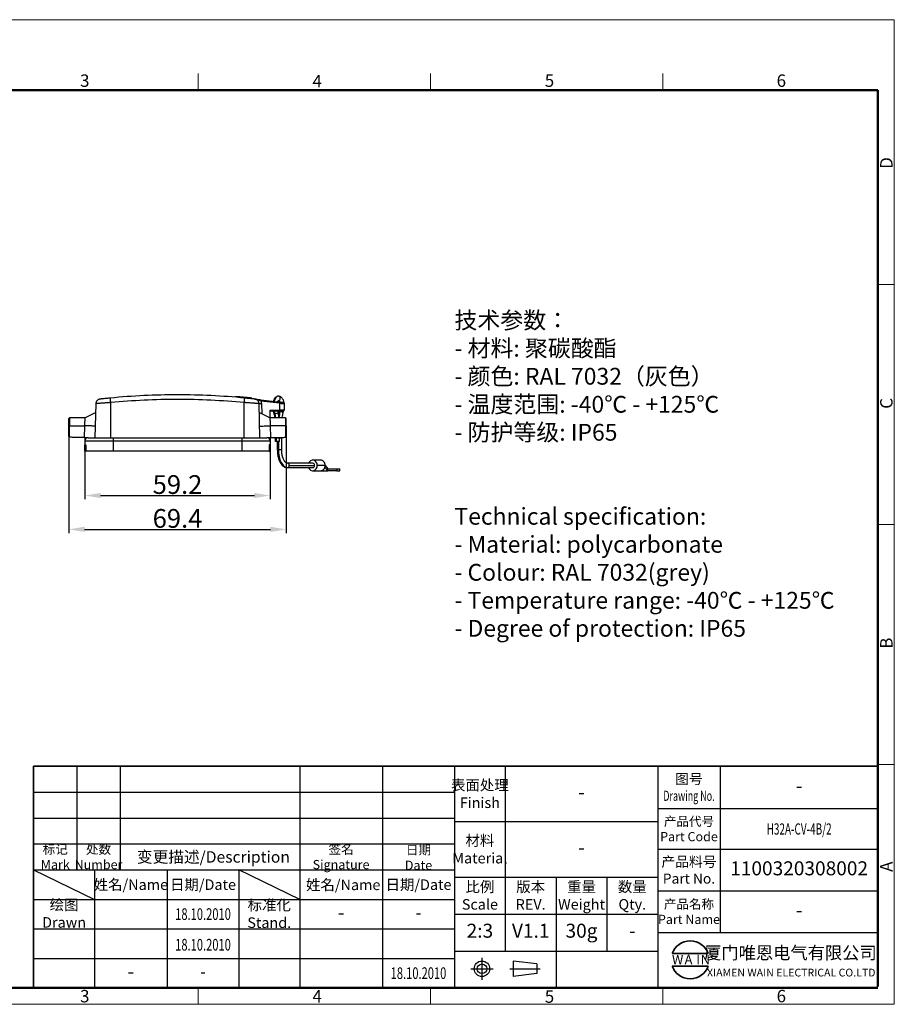
# Model space of a CAD drawing. Units: millimetres. Extents: x 340 to 786, y 588 to 903.
# Drawn here: x 506 to 786, y 588 to 903 of the extents above; entities that cross this region are included whole.
import ezdxf

# ---------------------------------------------------------------- set-up
doc = ezdxf.new("R2010")
doc.units = ezdxf.units.MM
doc.header["$LTSCALE"] = 65.395
doc.header["$PDMODE"] = 3
doc.header["$PDSIZE"] = 8
doc.layers.get('0').update_dxf_attribs({"linetype": 'CONTINUOUS', "lineweight": 30})
doc.layers.get('Defpoints').update_dxf_attribs({"linetype": 'CONTINUOUS'})
for name, color, linetype, lineweight in [('Dim', 3, 'CONTINUOUS', 15), ('图框', 7, 'CONTINUOUS', 20), ('打标文字', 3, 'CONTINUOUS', 20)]:
    doc.layers.add(name, color=color, linetype=linetype, lineweight=lineweight)
doc.styles.add('Chinese', font='PMingLiU.ttf')
doc.styles.add('Romans字体', font='romans.shx', dxfattribs={"width": 0.75})
doc.styles.get("Standard").update_dxf_attribs({"font": 'SIMFANG.TTF', "width": 0.75})
doc.styles.add('工程字', font='gbenor.shx', dxfattribs={"bigfont": 'gbcbig.shx'})
doc.dimstyles.new('01', dxfattribs={"dimtxt": 6, "dimasz": 5, "dimexe": 1.2, "dimexo": 0.2, "dimgap": 0.5, "dimtad": 1, "dimdec": 1, "dimdsep": 46, "dimtxsty": 'Romans字体', "dimcen": 0, "dimclrd": 1, "dimclre": 6, "dimclrt": 4, "dimazin": 2, "dimtfac": 1, "dimtdec": 1, "dimtofl": 0, "dimtmove": 0, "dimatfit": 3, "dimfxl": 1, "dimtolj": 1, "dimtzin": 0, "dimarcsym": 0})

# ---------------------------------------------------------------- blocks, each defined once
blk = doc.blocks.new('A4图框-NEW')
at = {"layer": '图框', "color": 1, "lineweight": 18}
for p, q in [((833.41, 690.53), (1130.41, 690.53)), ((1130.41, 480.53), (1130.41, 690.53)), ((833.41, 480.53), (1130.41, 480.53))]:
    blk.add_line(p, q, dxfattribs=at)
at = {"layer": '图框', "color": 6}
for p, q in [((982.02, 679.03), (982.02, 675.53)), ((1031.55, 679.03), (1031.55, 675.53)), ((1081.09, 679.03), (1081.09, 675.53)), ((1130.41, 634.07), (1126.93, 634.07)), ((1130.41, 582.89), (1126.93, 582.89)), ((1126.91, 531.71), (1130.41, 531.71)), ((982.02, 484.03), (982.02, 480.53)), ((1031.55, 484.03), (1031.55, 480.53)), ((1081.09, 484.03), (1081.09, 480.53))]:
    blk.add_line(p, q, dxfattribs=at)
at = {"layer": '图框', "lineweight": 50}
for p, q in [((836.91, 675.53), (1126.93, 675.53)), ((1126.93, 484.34), (1126.93, 675.53)), ((836.85, 484.03), (1126.93, 484.03))]:
    blk.add_line(p, q, dxfattribs=at)
at = {"layer": '图框', "lineweight": 35}
for q in [(1126.93, 531.33), (946.93, 484.03)]:
    blk.add_line((946.93, 531.33), q, dxfattribs=at)
at = {"layer": '图框', "lineweight": -3}
for p, q in [((956.15, 531.33), (956.15, 509.21)), ((965.36, 531.33), (965.36, 509.21)), ((1003.65, 531.33), (1003.65, 484.03)), ((1021.3, 531.33), (1021.3, 484.03)), ((1036.65, 531.33), (1036.65, 484.01)), ((1047.47, 531.33), (1047.47, 507.67)), ((1079.97, 531.33), (1079.97, 484.01)), ((1093.32, 531.33), (1093.32, 495.84)), ((946.93, 525.8), (1036.65, 525.8)), ((1079.97, 522.27), (1126.93, 522.27)), ((946.93, 520.27), (1036.65, 520.27)), ((1036.65, 519.5), (1079.97, 519.5)), ((946.93, 514.74), (1036.65, 514.74)), ((1079.97, 513.59), (1126.93, 513.59)), ((946.93, 509.21), (1036.65, 509.21)), ((946.93, 509.21), (959.91, 502.91)), ((959.91, 509.21), (959.91, 484.03)), ((975.41, 509.21), (975.41, 484.03)), ((990.67, 509.21), (990.67, 484.03)), ((1003.65, 502.91), (990.67, 509.21)), ((1036.65, 507.67), (1079.97, 507.67)), ((1047.48, 507.67), (1047.48, 491.9)), ((1058.31, 507.67), (1058.31, 484.03)), ((1069.14, 507.67), (1069.14, 491.9)), ((1079.97, 504.71), (1126.93, 504.71)), ((946.93, 502.91), (1036.65, 502.91)), ((1036.65, 499.78), (1079.97, 499.78)), ((946.93, 496.62), (1036.65, 496.62)), ((1079.97, 495.84), (1126.93, 495.84)), ((1036.65, 491.9), (1079.97, 491.9)), ((946.93, 490.33), (1036.65, 490.33))]:
    blk.add_line(p, q, dxfattribs=at)
at = {"layer": '图框', "lineweight": 25}
for p, q in [((1042.5, 490.48), (1042.5, 485.74)), ((1054.23, 489.14), (1049.16, 489.76)), ((1049.16, 489.76), (1049.16, 486.46)), ((1040.14, 488.11), (1044.87, 488.11)), ((1048.47, 488.11), (1054.95, 488.11)), ((1054.23, 489.14), (1054.23, 487.08)), ((1054.23, 487.08), (1049.16, 486.46))]:
    blk.add_line(p, q, dxfattribs=at)
at = {"layer": '图框', "color": 4, "lineweight": 35}
for p, q in [((1083.06, 491.34), (1090.74, 491.34)), ((1083.06, 488.7), (1090.74, 488.7))]:
    blk.add_line(p, q, dxfattribs=at)
at = {"layer": '图框', "lineweight": 25}
for radius in [1.65, 1.03]:
    blk.add_circle((1042.5, 488.11), radius, dxfattribs=at)
at = {"layer": '图框', "color": 4, "lineweight": 35}
for start, end in [(18.9524, 161.0476), (198.9524, 341.0476)]:
    blk.add_arc((1086.9, 490.02), 4.06, start, end, dxfattribs=at)
at = {"layer": '图框', "color": 6, "char_height": 2.65, "width": 2.5579, "attachment_point": 1, "style": 'Romans字体'}
for s, insert in [('3', (956.83, 678.86)), ('4', (1006.37, 678.73)), ('5', (1055.9, 678.86)), ('6', (1105.33, 678.86)), ('3', (956.83, 483.6)), ('4', (1006.38, 483.57)), ('5', (1055.9, 483.52)), ('6', (1105.33, 483.62))]:
    blk.add_mtext(s, dxfattribs=dict(at, insert=insert))
at = {"layer": '图框', "color": 6, "char_height": 2.65, "width": 2.5579, "attachment_point": 1, "rotation": 90, "style": 'Romans字体'}
for s, insert in [('D', (1127.4, 658.73)), ('C', (1127.4, 607.55)), ('B', (1127.4, 556.37))]:
    blk.add_mtext(s, dxfattribs=dict(at, insert=insert))
at = {"layer": '图框', "attachment_point": 5}
for s, insert, char_height, width in [('图号{\\Ftxt|c134;\\P\\Fromans|c134;\\W0.65;Drawing No.}', (1086.64, 526.8), 2.1549, 13.3447), ('表面处理\\P{\\Fromans|c134;Finish}', (1042.06, 525.41), 2.2528, 10.82), ('产品代号\\P{\\Fromans|c134;Part Code}', (1086.64, 517.93), 1.959, 13.3447), ('材料\\P{\\Fromans|c134;Material}', (1042.06, 513.59), 2.2528, 10.82), ('标记\\P{\\Fromans|c134;Mark}', (951.54, 511.97), 1.959, 9.2182), ('处数\\P{\\Fromans|c134;Number }', (960.76, 511.97), 1.959, 9.2182), ('签名\\P{\\Fromans|c134;Signature} ', (1012.47, 511.97), 1.959, 17.6264), ('日期\\P{\\Fromans|c134;Date}', (1028.98, 511.83), 1.959, 15.3523), ('  变更描述{\\Fromans|c134;/Description}', (984.51, 511.97), 2.4487, 38.2879), ('产品料号\\P{\\Fromans|c134;Part No.}', (1086.64, 509.15), 2.1549, 13.3447), ('姓名{\\Fromans|c134;/Name\\Ftxt|c134; }', (967.66, 506.06), 2.2528, 15.5018), ('日期{\\Fromans|c134;/Date}', (983.04, 506.06), 2.2528, 15.2624), ('姓名{\\Fromans|c134;/Name}', (1012.93, 506.02), 2.2528, 16.9349), ('日期{\\Fromans|c134;/Date}', (1028.98, 506.06), 2.2528, 15.3523), ('比例\\P{\\Fromans|c134;Scale}', (1042.07, 503.73), 2.2528, 10.8293), ('版本\\P{\\Fromans|c134;REV.}', (1052.89, 503.73), 2.2528, 10.8387), ('重量\\P{\\Fromans|c134;Weight}', (1063.73, 503.73), 2.2528, 10.8293), ('数量\\P{\\Fromans|c134;Qty.}', (1074.56, 503.73), 2.2528, 10.8293), ('绘图\\P{\\Fromans|c134;Drawn\\Ftxt|c134; }', (953.42, 499.88), 2.2528, 12.9801), ('产品名称\\P{\\Fromans|c134;Part Name}', (1086.64, 500.28), 1.959, 13.3447)]:
    blk.add_mtext(s, dxfattribs=dict(at, insert=insert, char_height=char_height, width=width))
at = {"layer": '图框', "color": 3, "attachment_point": 5, "style": 'Romans字体'}
for s, insert, char_height, width in [('-', (1063.72, 525.41), 2.99, 32.4974), ('-', (1110.12, 526.8), 2.99, 33.6124), ('-', (1063.73, 513.59), 2.99, 32.488), ('{\\W0.7;18.10.2010}', (983.04, 499.77), 2.4879, 15.2624), ('-', (1012.48, 499.77), 2.99, 17.6488), ('-', (1028.98, 499.77), 2.49, 15.3523), ('-', (1110.12, 500.28), 2.99, 33.6124), ('V1.1', (1052.9, 495.84), 2.986, 10.8293), ('-', (1074.56, 495.84), 2.99, 10.8293), ('{\\W0.7;18.10.2010}', (983.04, 493.24), 2.4879, 15.2624), ('-', (967.66, 487.18), 2.99, 15.5018), ('-', (983.04, 487.18), 2.49, 15.2624), ('{\\W0.7;18.10.2010}', (1028.98, 487.18), 2.4879, 15.3523)]:
    blk.add_mtext(s, dxfattribs=dict(at, insert=insert, char_height=char_height, width=width))
at = {"layer": '图框', "color": 6, "linetype": 'ByBlock', "lineweight": 18, "insert": (1127.4, 508.79), "char_height": 2.65, "width": 2.5579, "attachment_point": 1, "rotation": 90, "style": 'Romans字体'}
blk.add_mtext('A', dxfattribs=at)
at = {"layer": '图框', "insert": (997.16, 499.82), "char_height": 2.2528, "width": 12.9801, "attachment_point": 5, "style": 'Romans字体'}
blk.add_mtext('{\\fFangSong_GB2312|b0|i0|c134|p49;标准化}\\PStand.', dxfattribs=at)
at = {"layer": '图框', "color": 1, "lineweight": 20, "insert": (1108.26, 491.52), "char_height": 2.6991, "width": 82.3083, "attachment_point": 5}
blk.add_mtext('{\\fSimHei|b0|i0|c134|p2;厦门唯恩电气有限公司}', dxfattribs=at)
at = {"layer": '图框', "color": 1, "lineweight": 20, "char_height": 2.0059, "width": 5.0472, "attachment_point": 1, "style": 'Chinese'}
for s, insert in [('{\\fArial|b0|i0|c0|p34;W}', (1083.03, 491.05)), ('{\\fArial|b0|i0|c0|p34;A}', (1085.71, 491.09)), ('{\\fArial|b0|i0|c0|p34;I}', (1088.21, 491.09)), ('{\\fArial|b0|i0|c0|p34;N}', (1089.14, 491.08))]:
    blk.add_mtext(s, dxfattribs=dict(at, insert=insert))
at = {"layer": '图框', "color": 3, "lineweight": 20, "insert": (1108.44, 487.3), "char_height": 1.6525, "width": 68.0856, "attachment_point": 5, "style": '工程字'}
blk.add_mtext('{\\fArial Narrow|b0|i0|c0|p34;XIAMEN WAIN ELECTRICAL CO.LTD}', dxfattribs=at)
blk = doc.blocks.new('*D5')
at = {"layer": 'Defpoints', "color": 0, "transparency": 16777216}
for p in [(521.75, 769.96), (591.15, 770.08), (591.15, 740.3)]:
    blk.add_point(p, dxfattribs=at)
at = {"layer": 'Dim', "color": 6, "lineweight": -2, "transparency": 16777216}
for p, q in [((521.75, 769.76), (521.75, 739.1)), ((591.15, 769.88), (591.15, 739.1))]:
    blk.add_line(p, q, dxfattribs=at)
at = {"layer": 'Dim', "color": 1, "lineweight": -2, "transparency": 16777216}
blk.add_line((526.75, 740.3), (586.15, 740.3), dxfattribs=at)
at = {"layer": 'Dim', "color": 1, "transparency": 16777216}
for points in [[(526.75, 741.14), (526.75, 739.47), (521.75, 740.3)], [(586.15, 741.14), (586.15, 739.47), (591.15, 740.3)]]:
    blk.add_solid(points, dxfattribs=at)
at = {"layer": 'Dim', "color": 4, "transparency": 16777216, "insert": (556.45, 743.8), "char_height": 6, "attachment_point": 5, "style": 'Romans字体'}
blk.add_mtext('\\A1;69.4', dxfattribs=at)
blk = doc.blocks.new('*D6')
at = {"layer": 'Defpoints', "color": 0, "transparency": 16777216}
for p in [(526.85, 767.69), (586.05, 767.66), (586.05, 751.14)]:
    blk.add_point(p, dxfattribs=at)
at = {"layer": 'Dim', "color": 6, "lineweight": -2, "transparency": 16777216}
for p, q in [((526.85, 767.49), (526.85, 749.94)), ((586.05, 767.46), (586.05, 749.94))]:
    blk.add_line(p, q, dxfattribs=at)
at = {"layer": 'Dim', "color": 1, "lineweight": -2, "transparency": 16777216}
blk.add_line((531.85, 751.14), (581.05, 751.14), dxfattribs=at)
at = {"layer": 'Dim', "color": 1, "transparency": 16777216}
for points in [[(531.85, 751.97), (531.85, 750.3), (526.85, 751.14)], [(581.05, 751.97), (581.05, 750.3), (586.05, 751.14)]]:
    blk.add_solid(points, dxfattribs=at)
at = {"layer": 'Dim', "color": 4, "transparency": 16777216, "insert": (556.45, 754.64), "char_height": 6, "attachment_point": 5, "style": 'Romans字体'}
blk.add_mtext('\\A1;59.2', dxfattribs=at)

msp = doc.modelspace()

# ---------------------------------------------------------------- linework, layer by layer
at = {"linetype": 'Continuous'}
for p, q in [((579.29, 782.48), (579.3, 782.48)), ((583.11, 781.46), (583.14, 781.76)), ((583.11, 781.46), (589.07, 780.77)), ((583.14, 781.76), (589.33, 781.04)), ((530.1, 769.63), (530.39, 780.53)), ((535.1, 769.63), (535.1, 780.86)), ((577.8, 769.63), (577.8, 780.86)), ((582.52, 780.53), (583.32, 780.55)), ((582.8, 769.63), (582.52, 780.53)), ((583.32, 780.55), (583.4, 777.31)), ((586.05, 775.93), (586.05, 778.42)), ((586.05, 778.42), (589.07, 778.42)), ((589.07, 778.12), (586.05, 778.12)), ((587.08, 778.12), (587.23, 777.46)), ((587.41, 778.12), (587.6, 777.32)), ((588.6, 777.77), (588.52, 778.12)), ((588.93, 778.12), (588.85, 777.77)), ((589.07, 780.77), (589.07, 778.42)), ((589.07, 778.12), (589.07, 778.42)), ((590.58, 778.42), (589.07, 778.42)), ((590.28, 778.12), (589.07, 778.12)), ((589.26, 778.12), (589.21, 777.91)), ((590.21, 777.46), (590.37, 778.13)), ((590.58, 780.62), (590.58, 778.42)), ((521.75, 773.43), (521.75, 775.73)), ((521.95, 775.93), (521.95, 773.43)), ((526.93, 775.93), (521.95, 775.93)), ((530.32, 777.74), (526.92, 775.93)), ((585.99, 775.93), (582.59, 777.74)), ((590.95, 775.93), (585.98, 775.93)), ((590.95, 775.93), (590.95, 773.43)), ((591.15, 773.43), (591.15, 775.73)), ((521.75, 773.43), (521.95, 773.43)), ((521.75, 769.96), (521.75, 773.43)), ((521.95, 773.43), (526.8, 773.43)), ((526.7, 769.63), (526.8, 773.43)), ((590.95, 773.43), (586.11, 773.43)), ((586.11, 773.43), (586.21, 769.63)), ((591.15, 773.43), (590.95, 773.43)), ((591.15, 773.43), (591.15, 769.96)), ((526.85, 769.63), (526.83, 768.72)), ((526.85, 768.63), (526.85, 767.33)), ((526.85, 768.63), (535.85, 768.63)), ((527.85, 769.63), (535.85, 769.63)), ((535.85, 769.63), (577.05, 769.63)), ((535.85, 769.63), (535.85, 768.63)), ((535.85, 768.63), (577.05, 768.63)), ((535.85, 768.63), (535.85, 765.33)), ((577.05, 769.63), (577.05, 768.63)), ((577.05, 769.63), (585.05, 769.63)), ((577.05, 768.63), (586.05, 768.63)), ((577.05, 768.63), (577.05, 765.33)), ((586.05, 768.63), (586.05, 768.72)), ((586.05, 768.63), (586.05, 767.33)), ((586.06, 769.63), (586.08, 768.72)), ((587.47, 769.67), (587.47, 769.43)), ((589.34, 769.43), (587.47, 769.43)), ((587.67, 769.43), (587.67, 768.43)), ((588.02, 769.43), (588.02, 768.43)), ((589.07, 768.43), (589.07, 769.43)), ((589.34, 769.72), (589.34, 769.43)), ((589.84, 769.43), (589.34, 769.43)), ((589.77, 765.75), (589.77, 769.43)), ((589.84, 769.73), (589.84, 769.43)), ((589.84, 769.43), (589.97, 769.43)), ((589.97, 769.43), (589.97, 769.73)), ((526.85, 765.33), (526.85, 767.33)), ((527.17, 767.33), (527.17, 765.33)), ((585.74, 767.33), (585.74, 765.33)), ((586.05, 765.33), (586.05, 767.33)), ((588.02, 768.43), (587.67, 768.43)), ((589.07, 768.43), (588.02, 768.43)), ((588.37, 768.43), (588.37, 765.75)), ((588.37, 765.75), (588.72, 765.75)), ((588.72, 768.43), (588.72, 765.75)), ((589.77, 765.75), (588.72, 765.75)), ((527.17, 765.33), (526.85, 765.33)), ((535.85, 765.33), (527.17, 765.33)), ((577.05, 765.33), (535.85, 765.33)), ((585.74, 765.33), (577.05, 765.33)), ((585.74, 765.33), (586.05, 765.33)), ((602.19, 762.45), (599.69, 762.45)), ((599.69, 761.45), (591.57, 761.45)), ((591.57, 760.05), (599.69, 760.05)), ((592.18, 760.75), (600.29, 760.75)), ((603.66, 760.75), (601.16, 760.75)), ((604.5, 759.05), (603.56, 760.13)), ((603.66, 760.75), (604.5, 759.7)), ((604.5, 759.7), (607.36, 759.7)), ((604.5, 759.05), (604.5, 759.7)), ((607.36, 759.7), (608.31, 759.7)), ((607.36, 759.7), (607.36, 759.05)), ((608.31, 759.05), (608.31, 759.7)), ((599.69, 759.05), (602.19, 759.05)), ((600.87, 759.05), (604.5, 759.05)), ((602.19, 759.05), (602.19, 759.05)), ((607.36, 759.05), (604.5, 759.05)), ((607.36, 759.05), (608.31, 759.05))]:
    msp.add_line(p, q, dxfattribs=at)
for centre, radius, start, end in [((581.02, 780.49), 2.3, 1.5, 24.919), ((590.28, 778.42), 0.301, 270, 0), ((521.95, 775.73), 0.2, 90, 180), ((590.95, 775.73), 0.2, 0, 90), ((527.85, 768.63), 1, 89.9999, 180), ((585.05, 768.63), 1, 0, 90)]:
    msp.add_arc(centre, radius, start, end, dxfattribs=at)
for centre, major_axis, ratio, start_param, end_param in [((582.45, 781.53), (-0.035, -0.3), 0.372642, 1.902396, 3.141594), ((588.72, 779.82), (0, -3.09), 0.5, 3.141593, 4.222542), ((588.72, 782.2), (0, 0.7), 0.866025, 3.141593, 6.283185), ((588.72, 779.82), (0, 1.69), 0.5, 5.5274, 6.283185), ((587.91, 777.62), (-0.682, -0.157), 0.362113, 6.28314, 7.287812), ((587.91, 777.62), (-0.682, -0.157), 0.362113, 1.004627, 3.141548), ((583.37, 773.43), (0, -9.3), 0.5, 1.842712, 2.002184), ((589.53, 777.62), (0.682, -0.157), 0.362113, 2.136966, 3.141638), ((594.07, 773.43), (0, 10.7), 0.5, 1.139408, 1.324063), ((589.53, 777.62), (0.682, -0.157), 0.362113, 6.282887, 8.420151), ((591.57, 765.75), (0, 5.7), 0.5, 1.570796, 3.141593), ((599.69, 760.75), (0, 1.7), 0.866025, 4.712389, 7.429572), ((602.19, 760.75), (0, -1.7), 0.866025, 1.570796, 3.141593), ((591.57, 760.75), (0, 0.7), 0.866025, 4.712389, 6.283185), ((591.57, 760.75), (0, 0.7), 0.866025, 3.141593, 4.712389), ((599.69, 760.75), (0, 1.7), 0.866025, 1.995206, 4.712389), ((599.69, 760.75), (0, 0.7), 0.866025, 4.712389, 6.283185), ((599.69, 760.75), (0, 0.7), 0.866025, 3.141593, 4.712389), ((602.19, 760.75), (0, 1.7), 0.866025, 4.340012, 4.712389)]:
    msp.add_ellipse(centre, major_axis=major_axis, ratio=ratio, start_param=start_param, end_param=end_param, dxfattribs=at)
for points, degree, knots in [([(530.39, 780.53), (530.39, 780.62), (530.4, 780.71), (530.44, 780.88), (530.47, 780.97), (530.53, 781.13), (530.57, 781.21), (530.67, 781.37), (530.72, 781.44), (530.79, 781.5), (530.79, 781.51), (530.79, 781.51)], 3, [0, 0, 0, 0, 0.249105, 0.249105, 0.49821, 0.49821, 0.747314, 0.747314, 0.996419, 0.996419, 1, 1, 1, 1]), ([(532.64, 782.08), (532.6, 782.07), (532.41, 782.05), (532.15, 782.03), (531.88, 782), (531.75, 781.98), (531.69, 781.97), (531.61, 781.96), (531.5, 781.94), (531.3, 781.87), (531.04, 781.73), (530.86, 781.6), (530.79, 781.51), (530.79, 781.51)], 3, [0, 0, 0, 0, 0.047584, 0.233007, 0.419334, 0.609123, 0.683017, 0.707043, 0.733559, 0.803865, 0.895282, 0.998598, 1, 1, 1, 1]), ([(534.96, 782.31), (534.75, 782.29), (534.54, 782.27), (534.13, 782.23), (533.93, 782.21), (533.54, 782.17), (533.35, 782.15), (533, 782.11), (532.83, 782.1), (532.67, 782.08), (532.65, 782.08), (532.63, 782.08)], 3, [0, 0, 0, 0, 0.243191, 0.243191, 0.486381, 0.486381, 0.729572, 0.729572, 0.972763, 0.972763, 1, 1, 1, 1]), ([(535.1, 780.86), (535.1, 780.95), (535.09, 781.05), (535.07, 781.24), (535.06, 781.33), (535.04, 781.5), (535.04, 781.59), (535.02, 781.75), (535.01, 781.82), (535, 781.95), (534.99, 782.02), (534.98, 782.12), (534.98, 782.17), (534.97, 782.24), (534.97, 782.27), (534.96, 782.3), (534.96, 782.31), (534.96, 782.31)], 3, [0, 0, 0, 0, 0.125, 0.125, 0.25, 0.25, 0.375, 0.375, 0.5, 0.5, 0.625, 0.625, 0.75, 0.75, 0.875, 0.875, 1, 1, 1, 1]), ([(577.8, 780.86), (577.8, 780.86), (577.8, 780.86), (574.25, 781.19), (567.15, 781.7), (556.45, 781.96), (545.76, 781.7), (538.65, 781.19), (535.1, 780.86), (535.1, 780.86), (535.1, 780.86)], 3, [0, 0, 0, 0, 0.000003, 0.000003, 0.250001, 0.5, 0.749999, 0.999997, 0.999997, 1, 1, 1, 1]), ([(575.09, 782.87), (575.09, 782.87), (575.09, 782.87), (575.09, 782.86), (575.1, 782.86), (575.13, 782.86), (575.15, 782.86), (575.23, 782.85), (575.3, 782.85), (575.41, 782.84), (575.44, 782.84), (575.48, 782.83), (575.51, 782.83), (575.59, 782.82), (575.7, 782.81), (575.82, 782.8), (575.92, 782.8), (575.95, 782.79), (576.02, 782.79), (576.05, 782.78), (576.23, 782.77), (576.38, 782.76), (576.58, 782.74), (576.62, 782.73), (576.7, 782.73), (576.75, 782.72), (576.87, 782.71), (576.95, 782.7), (577.21, 782.68), (577.38, 782.66), (577.65, 782.64), (577.74, 782.63), (577.91, 782.62), (578, 782.61), (578.13, 782.59), (578.17, 782.59), (578.25, 782.58), (578.29, 782.58), (578.42, 782.57), (578.5, 782.56), (578.66, 782.54), (578.74, 782.54), (578.85, 782.52), (578.89, 782.52), (578.94, 782.51), (578.96, 782.51), (579, 782.51), (579.02, 782.51), (579.11, 782.5), (579.17, 782.49), (579.3, 782.48), (579.4, 782.47), (579.48, 782.46), (579.54, 782.45), (579.56, 782.45), (579.64, 782.44), (579.69, 782.44), (579.82, 782.43), (579.89, 782.42), (579.97, 782.41), (579.99, 782.41), (580.02, 782.4), (580.03, 782.4), (580.04, 782.4)], 3, [0, 0, 0, 0, 0.002027, 0.002027, 0.020459, 0.020459, 0.057322, 0.057322, 0.131048, 0.131048, 0.149479, 0.149479, 0.167911, 0.167911, 0.204774, 0.241637, 0.241637, 0.260068, 0.260068, 0.2785, 0.2785, 0.352226, 0.352226, 0.370657, 0.370657, 0.389089, 0.389089, 0.425952, 0.425952, 0.499677, 0.499677, 0.53654, 0.53654, 0.573403, 0.573403, 0.591835, 0.591835, 0.610266, 0.610266, 0.647129, 0.647129, 0.683992, 0.683992, 0.702424, 0.702424, 0.711639, 0.711639, 0.720855, 0.720855, 0.757718, 0.757718, 0.794581, 0.813013, 0.813013, 0.831444, 0.831444, 0.868307, 0.868307, 0.942033, 0.942033, 0.978896, 0.978896, 1, 1, 1, 1]), ([(575.72, 782.81), (575.72, 782.81), (575.72, 782.81), (575.72, 782.81), (575.72, 782.81), (575.73, 782.81), (575.73, 782.81), (575.74, 782.81)], 3, [0, 0, 0, 0, 0.019022, 0.019022, 0.346014, 0.346014, 1, 1, 1, 1]), ([(575.82, 782.8), (575.82, 782.8), (575.82, 782.8), (575.81, 782.81), (575.81, 782.8), (575.83, 782.8)], 3, [0, 0, 0, 0, 0.239833, 0.239833, 1, 1, 1, 1]), ([(577.8, 780.86), (577.81, 780.95), (577.82, 781.05), (577.84, 781.24), (577.85, 781.33), (577.87, 781.5), (577.87, 781.59), (577.89, 781.75), (577.9, 781.82), (577.91, 781.95), (577.92, 782.01), (577.93, 782.12), (577.93, 782.16), (577.94, 782.24), (577.94, 782.26), (577.95, 782.3), (577.95, 782.31), (577.95, 782.31)], 3, [0, 0, 0, 0, 0.125, 0.125, 0.25, 0.25, 0.375, 0.375, 0.5, 0.5, 0.625, 0.625, 0.75, 0.75, 0.875, 0.875, 1, 1, 1, 1]), ([(580.29, 782.08), (580.27, 782.08), (580.25, 782.08), (580.08, 782.1), (579.91, 782.11), (579.56, 782.15), (579.37, 782.17), (578.98, 782.21), (578.78, 782.23), (578.37, 782.27), (578.16, 782.29), (577.95, 782.31)], 3, [0, 0, 0, 0, 0.033262, 0.033262, 0.274946, 0.274946, 0.516631, 0.516631, 0.758315, 0.758315, 1, 1, 1, 1]), ([(580.06, 782.4), (580.06, 782.4), (580.06, 782.4), (580.06, 782.4), (580.06, 782.4), (580.05, 782.4)], 3, [0, 0, 0, 0, 0.371069, 0.371069, 1, 1, 1, 1]), ([(582.1, 781.52), (582.08, 781.55), (582, 781.63), (581.85, 781.74), (581.65, 781.85), (581.49, 781.92), (581.36, 781.95), (581.29, 781.96), (581.25, 781.97), (581.21, 781.98), (581.15, 781.98), (581.04, 782), (580.81, 782.02), (580.54, 782.05), (580.34, 782.07), (580.28, 782.08)], 3, [0, 0, 0, 0, 0.026774, 0.104986, 0.172705, 0.228504, 0.26929, 0.293048, 0.312819, 0.341792, 0.405664, 0.554243, 0.735805, 0.927616, 1, 1, 1, 1]), ([(581.18, 781.98), (581.2, 781.98), (581.21, 781.98), (581.23, 781.97), (581.27, 781.97), (581.36, 781.96), (581.48, 781.95), (581.61, 781.93), (581.69, 781.92), (581.74, 781.92), (581.76, 781.91), (581.9, 781.9), (582.01, 781.89), (582.24, 781.86), (582.36, 781.85), (582.49, 781.83)], 3, [0, 0, 0, 0, 0.03125, 0.03125, 0.0625, 0.125, 0.25, 0.375, 0.4375, 0.4375, 0.5, 0.5, 0.75, 0.75, 1, 1, 1, 1]), ([(582.57, 781.62), (582.51, 781.64), (582.45, 781.66), (582.33, 781.7), (582.27, 781.71), (582.16, 781.75), (582.1, 781.77), (581.98, 781.81), (581.93, 781.82), (581.81, 781.86), (581.76, 781.87), (581.64, 781.9), (581.59, 781.91), (581.47, 781.94), (581.41, 781.95), (581.33, 781.96), (581.28, 781.97), (581.24, 781.97), (581.21, 781.98), (581.2, 781.98), (581.18, 781.98)], 3, [0, 0, 0, 0, 0.125, 0.125, 0.25, 0.25, 0.375, 0.375, 0.5, 0.5, 0.625, 0.625, 0.75, 0.75, 0.875, 0.875, 0.9375, 0.96875, 0.96875, 1, 1, 1, 1]), ([(582.52, 780.53), (582.52, 780.62), (582.51, 780.71), (582.47, 780.88), (582.44, 780.97), (582.38, 781.13), (582.34, 781.21), (582.24, 781.37), (582.18, 781.44), (582.12, 781.51), (582.11, 781.52), (582.1, 781.53)], 3, [0, 0, 0, 0, 0.242667, 0.242667, 0.485334, 0.485334, 0.728001, 0.728001, 0.970668, 0.970668, 1, 1, 1, 1]), ([(582.49, 781.83), (582.59, 781.82), (582.7, 781.81), (582.86, 781.79), (582.92, 781.78), (583, 781.77), (583.03, 781.77), (583.08, 781.76), (583.11, 781.76), (583.14, 781.76)], 3, [0, 0, 0, 0, 0.5, 0.5, 0.75, 0.75, 0.875, 0.875, 1, 1, 1, 1]), ([(583.11, 781.46), (583.08, 781.46), (583.06, 781.47), (583.01, 781.48), (582.99, 781.49), (582.92, 781.51), (582.88, 781.52), (582.74, 781.56), (582.65, 781.59), (582.57, 781.62)], 3, [0, 0, 0, 0, 0.125, 0.125, 0.25, 0.25, 0.5, 0.5, 1, 1, 1, 1]), ([(588.72, 782.9), (588.62, 782.9), (588.4, 782.88), (588.06, 782.75), (587.74, 782.51), (587.46, 782.19), (587.22, 781.78), (587.1, 781.47), (587.05, 781.31)], 3, [0, 0, 0, 0, 0.126336, 0.287858, 0.451555, 0.626812, 0.817325, 1, 1, 1, 1]), ([(588.48, 781.13), (588.49, 781.16), (588.55, 781.29), (588.65, 781.43), (588.73, 781.5), (588.75, 781.51), (588.75, 781.51)], 3, [0, 0, 0, 0, 0.096778, 0.4382, 0.770057, 1, 1, 1, 1]), ([(588.7, 781.51), (588.7, 781.51), (588.71, 781.5), (588.78, 781.44), (588.89, 781.29), (588.96, 781.15), (588.99, 781.09)], 3, [0, 0, 0, 0, 0.195229, 0.488688, 0.797262, 1, 1, 1, 1]), ([(590.53, 780.79), (590.49, 780.96), (590.41, 781.32), (590.21, 781.82), (589.95, 782.25), (589.64, 782.57), (589.3, 782.79), (588.99, 782.89), (588.79, 782.9), (588.72, 782.9)], 3, [0, 0, 0, 0, 0.150767, 0.321944, 0.498159, 0.651401, 0.792297, 0.926002, 1, 1, 1, 1]), ([(535.1, 780.86), (535.09, 780.86), (535.07, 780.85), (535.03, 780.85), (534.98, 780.85), (534.92, 780.84), (534.86, 780.84), (534.79, 780.84), (534.7, 780.83), (534.62, 780.82), (534.52, 780.82), (534.41, 780.81), (534.3, 780.8), (534.14, 780.79), (533.93, 780.78), (533.69, 780.76), (533.49, 780.75), (533.2, 780.73), (532.84, 780.7), (532.43, 780.68), (532.08, 780.65), (531.75, 780.63), (531.44, 780.6), (531.16, 780.58), (530.93, 780.57), (530.79, 780.56), (530.72, 780.55), (530.7, 780.55), (530.68, 780.55), (530.66, 780.55), (530.63, 780.55), (530.61, 780.54), (530.6, 780.54), (530.58, 780.54), (530.56, 780.54), (530.54, 780.54), (530.53, 780.54), (530.51, 780.54), (530.5, 780.53), (530.48, 780.53), (530.47, 780.53), (530.46, 780.53), (530.45, 780.53), (530.44, 780.53), (530.43, 780.53), (530.42, 780.53), (530.42, 780.53), (530.41, 780.53), (530.4, 780.53), (530.4, 780.53), (530.4, 780.53), (530.39, 780.53), (530.39, 780.53), (530.39, 780.53), (530.39, 780.53), (530.39, 780.53)], 3, [0, 0, 0, 0, 0.00441, 0.009916, 0.01652, 0.024221, 0.03302, 0.042915, 0.053909, 0.065999, 0.079187, 0.093473, 0.108857, 0.125339, 0.161934, 0.195016, 0.224584, 0.250636, 0.320174, 0.385067, 0.445312, 0.500906, 0.566274, 0.629683, 0.691134, 0.750628, 0.759372, 0.768106, 0.776829, 0.785542, 0.794244, 0.802936, 0.811618, 0.82029, 0.828951, 0.837601, 0.846241, 0.854871, 0.863491, 0.8721, 0.880699, 0.889288, 0.897866, 0.906434, 0.914991, 0.923538, 0.932075, 0.940602, 0.949118, 0.957624, 0.96612, 0.974605, 0.983081, 0.991545, 1, 1, 1, 1]), ([(582.52, 780.53), (582.52, 780.53), (582.52, 780.53), (582.52, 780.53), (582.52, 780.53), (582.52, 780.53), (582.52, 780.53), (582.51, 780.53), (582.51, 780.53), (582.51, 780.53), (582.51, 780.53), (582.51, 780.53), (582.5, 780.53), (582.5, 780.53), (582.5, 780.53), (582.49, 780.53), (582.49, 780.53), (582.48, 780.53), (582.48, 780.53), (582.48, 780.53), (582.47, 780.53), (582.46, 780.53), (582.46, 780.53), (582.45, 780.53), (582.45, 780.53), (582.44, 780.53), (582.43, 780.53), (582.43, 780.53), (582.42, 780.53), (582.41, 780.53), (582.4, 780.54), (582.4, 780.54), (582.39, 780.54), (582.38, 780.54), (582.37, 780.54), (582.36, 780.54), (582.35, 780.54), (582.34, 780.54), (582.33, 780.54), (582.32, 780.54), (582.31, 780.54), (582.3, 780.54), (582.29, 780.54), (582.28, 780.54), (582.27, 780.55), (582.25, 780.55), (582.24, 780.55), (582.23, 780.55), (582.22, 780.55), (582.2, 780.55), (582.19, 780.55), (582.18, 780.55), (582.11, 780.56), (581.98, 780.57), (581.75, 780.58), (581.47, 780.6), (581.16, 780.63), (580.83, 780.65), (580.48, 780.68), (580.07, 780.7), (579.71, 780.73), (579.42, 780.75), (579.22, 780.76), (578.98, 780.78), (578.76, 780.79), (578.55, 780.81), (578.39, 780.82), (578.25, 780.83), (578.13, 780.84), (578.02, 780.84), (577.93, 780.85), (577.86, 780.85), (577.82, 780.86), (577.8, 780.86)], 3, [0, 0, 0, 0, 0.004806, 0.009615, 0.014428, 0.019243, 0.024063, 0.028885, 0.033711, 0.03854, 0.043373, 0.048209, 0.053048, 0.057891, 0.062737, 0.067586, 0.072439, 0.077295, 0.082154, 0.087017, 0.091883, 0.096752, 0.101625, 0.106501, 0.111381, 0.116263, 0.12115, 0.126039, 0.130932, 0.135828, 0.140728, 0.145631, 0.150538, 0.155447, 0.16036, 0.165277, 0.170197, 0.17512, 0.180047, 0.184977, 0.18991, 0.194847, 0.199787, 0.20473, 0.209677, 0.214627, 0.219581, 0.224538, 0.229498, 0.234462, 0.239429, 0.2444, 0.249373, 0.30886, 0.370309, 0.433721, 0.499096, 0.554688, 0.614932, 0.679826, 0.749366, 0.775403, 0.804965, 0.838052, 0.874663, 0.898995, 0.920851, 0.94023, 0.957135, 0.971563, 0.983517, 0.992996, 1, 1, 1, 1]), ([(589.07, 780.77), (589.09, 780.76), (589.11, 780.75), (589.14, 780.72), (589.16, 780.71), (589.22, 780.68), (589.26, 780.66), (589.29, 780.64)], 3, [0, 0, 0, 0, 0.25, 0.25, 0.5, 0.5, 1, 1, 1, 1]), ([(589.33, 781.04), (589.33, 781.04), (589.33, 781.04), (589.33, 781.04), (589.33, 781.04), (589.33, 781.04), (589.33, 781.04), (589.33, 781.04), (589.33, 781.04), (589.33, 781.04), (589.33, 781.03), (589.33, 781.03), (589.33, 781.02), (589.33, 781.02), (589.33, 781.01), (589.33, 781), (589.33, 780.99), (589.33, 780.98), (589.33, 780.97), (589.33, 780.95), (589.33, 780.93), (589.33, 780.9), (589.33, 780.89), (589.33, 780.87), (589.32, 780.85), (589.32, 780.83), (589.32, 780.8), (589.32, 780.79), (589.31, 780.76), (589.31, 780.73), (589.3, 780.7), (589.3, 780.69), (589.3, 780.66), (589.3, 780.65), (589.29, 780.64)], 3, [0, 0, 0, 0, 0.007812, 0.007812, 0.015625, 0.015625, 0.03125, 0.03125, 0.0625, 0.0625, 0.125, 0.125, 0.1875, 0.1875, 0.25, 0.25, 0.3125, 0.3125, 0.375, 0.375, 0.5, 0.5, 0.5625, 0.5625, 0.625, 0.6875, 0.6875, 0.75, 0.75, 0.875, 0.875, 0.9375, 0.9375, 1, 1, 1, 1]), ([(589.29, 780.64), (589.38, 780.64), (589.47, 780.63), (589.59, 780.62), (589.63, 780.62), (589.7, 780.62), (589.72, 780.61), (589.76, 780.61), (589.78, 780.61), (589.87, 780.61), (589.95, 780.6), (590.05, 780.6), (590.08, 780.6), (590.13, 780.6), (590.15, 780.6), (590.18, 780.6), (590.19, 780.6), (590.27, 780.59), (590.32, 780.59), (590.39, 780.59), (590.41, 780.59), (590.45, 780.59), (590.46, 780.59), (590.51, 780.6), (590.54, 780.6), (590.56, 780.6), (590.56, 780.6), (590.57, 780.6), (590.57, 780.6), (590.57, 780.61), (590.58, 780.61), (590.58, 780.61)], 3, [0, 0, 0, 0, 0.125, 0.125, 0.1875, 0.1875, 0.21875, 0.21875, 0.25, 0.25, 0.375, 0.375, 0.4375, 0.4375, 0.46875, 0.46875, 0.5, 0.5, 0.625, 0.625, 0.6875, 0.6875, 0.75, 0.75, 0.875, 0.875, 0.90625, 0.90625, 0.9375, 0.9375, 1, 1, 1, 1]), ([(589.33, 781.04), (589.45, 781.03), (589.79, 780.99), (590.13, 780.95), (590.31, 780.93), (590.31, 780.93)], 2, [0, 0, 0, 0.148016, 0.43201, 0.716005, 1, 1, 1]), ([(590.31, 780.93), (590.35, 780.92), (590.38, 780.91), (590.45, 780.88), (590.48, 780.86), (590.53, 780.8), (590.54, 780.77), (590.57, 780.7), (590.58, 780.66), (590.58, 780.63)], 3, [0, 0, 0, 0, 0.25, 0.25, 0.5, 0.5, 0.75, 0.75, 1, 1, 1, 1]), ([(526.8, 773.43), (526.8, 773.44), (526.8, 773.46), (526.81, 773.49), (526.81, 773.52), (526.81, 773.55), (526.81, 773.6), (526.81, 773.64), (526.81, 773.69), (526.82, 773.74), (526.82, 773.8), (526.82, 773.86), (526.83, 773.94), (526.83, 774.03), (526.84, 774.15), (526.84, 774.27), (526.85, 774.46), (526.86, 774.71), (526.87, 774.98), (526.89, 775.23), (526.9, 775.47), (526.91, 775.68), (526.91, 775.83), (526.92, 775.91), (526.92, 775.93), (526.92, 775.93)], 3, [0, 0, 0, 0, 0.006188, 0.013409, 0.021663, 0.030951, 0.041272, 0.052627, 0.065015, 0.078437, 0.092892, 0.10838, 0.124902, 0.154356, 0.185077, 0.217068, 0.250326, 0.342529, 0.425967, 0.500638, 0.605112, 0.707367, 0.807406, 0.905234, 1, 1, 1, 1]), ([(585.99, 775.93), (585.99, 775.93), (585.99, 775.93), (585.99, 775.91), (586, 775.83), (586, 775.68), (586.01, 775.47), (586.02, 775.23), (586.04, 774.98), (586.05, 774.7), (586.06, 774.46), (586.07, 774.26), (586.07, 774.14), (586.08, 774.02), (586.08, 773.92), (586.09, 773.82), (586.09, 773.73), (586.1, 773.65), (586.1, 773.59), (586.1, 773.53), (586.1, 773.48), (586.11, 773.45), (586.11, 773.43)], 3, [0, 0, 0, 0, 0.000856, 0.096427, 0.194226, 0.294257, 0.396524, 0.501031, 0.573879, 0.657422, 0.751653, 0.785778, 0.818017, 0.848369, 0.876835, 0.901568, 0.923921, 0.943895, 0.96149, 0.976706, 0.989543, 1, 1, 1, 1]), ([(587.23, 777.46), (587.27, 777.29), (587.37, 776.81), (587.46, 776.29), (587.51, 775.94), (587.51, 775.93)], 3, [0, 0, 0, 0, 0.336899, 0.979724, 1, 1, 1, 1]), ([(588.92, 775.93), (588.91, 776.03), (588.85, 776.49), (588.74, 777.11), (588.63, 777.61), (588.6, 777.77)], 3, [0, 0, 0, 0, 0.156871, 0.733422, 1, 1, 1, 1]), ([(588.85, 777.77), (588.81, 777.59), (588.76, 777.39), (588.72, 777.19), (588.72, 777.16)], 3, [0, 0, 0, 0, 0.901084, 1, 1, 1, 1]), ([(589.94, 775.93), (589.94, 775.97), (589.99, 776.35), (590.08, 776.86), (590.18, 777.32), (590.21, 777.46)], 3, [0, 0, 0, 0, 0.076253, 0.720706, 1, 1, 1, 1]), ([(582.71, 773.34), (583.05, 773.35), (583.69, 773.37), (584.6, 773.39), (585.39, 773.41), (585.88, 773.43), (586.11, 773.43)], 3, [0, 0, 0, 0, 0.301648, 0.568865, 0.801648, 1, 1, 1, 1]), ([(521.75, 769.96), (521.75, 769.96), (521.75, 769.95), (521.76, 769.95), (521.76, 769.94), (521.76, 769.93), (521.76, 769.92), (521.76, 769.92), (521.76, 769.91), (521.76, 769.9), (521.76, 769.9), (521.77, 769.89), (521.77, 769.88), (521.77, 769.88), (521.78, 769.87), (521.78, 769.87), (521.78, 769.86), (521.78, 769.85), (521.79, 769.85), (521.79, 769.84), (521.8, 769.84), (521.8, 769.83), (521.81, 769.82), (521.82, 769.82), (521.83, 769.81), (521.83, 769.8), (521.84, 769.79), (521.86, 769.79), (521.87, 769.78), (521.88, 769.78), (521.89, 769.77), (521.9, 769.77), (521.91, 769.77), (521.93, 769.76), (521.94, 769.76), (521.95, 769.76), (521.95, 769.76)], 3, [0, 0, 0, 0, 0.027749, 0.055178, 0.082288, 0.10908, 0.135555, 0.161714, 0.187559, 0.213089, 0.238307, 0.263214, 0.28781, 0.312097, 0.336077, 0.359751, 0.38312, 0.406185, 0.428949, 0.451412, 0.473577, 0.495445, 0.53478, 0.573384, 0.611305, 0.648596, 0.685311, 0.721508, 0.757246, 0.792587, 0.827595, 0.862337, 0.896879, 0.931291, 0.965641, 1, 1, 1, 1]), ([(590.96, 769.76), (590.96, 769.76), (590.96, 769.76), (590.97, 769.76), (590.98, 769.76), (590.98, 769.76), (590.99, 769.76), (590.99, 769.77), (591, 769.77), (591.01, 769.77), (591.01, 769.77), (591.02, 769.77), (591.02, 769.77), (591.03, 769.78), (591.03, 769.78), (591.04, 769.78), (591.05, 769.78), (591.05, 769.79), (591.06, 769.79), (591.06, 769.79), (591.07, 769.8), (591.07, 769.8), (591.08, 769.8), (591.08, 769.81), (591.08, 769.81), (591.09, 769.81), (591.09, 769.82), (591.1, 769.82), (591.1, 769.82), (591.11, 769.83), (591.11, 769.84), (591.12, 769.84), (591.12, 769.85), (591.13, 769.87), (591.14, 769.88), (591.14, 769.89), (591.15, 769.9), (591.15, 769.92), (591.15, 769.93), (591.15, 769.95), (591.15, 769.96), (591.15, 769.96)], 3, [0, 0, 0, 0, 0.016593, 0.033176, 0.049757, 0.066343, 0.082942, 0.099563, 0.116212, 0.132898, 0.149628, 0.16641, 0.183252, 0.200161, 0.217145, 0.23421, 0.251365, 0.268615, 0.285969, 0.303432, 0.321013, 0.338716, 0.35655, 0.374519, 0.392631, 0.41089, 0.429305, 0.447878, 0.466618, 0.485528, 0.504615, 0.548627, 0.593837, 0.640257, 0.6879, 0.736776, 0.786896, 0.83827, 0.890906, 0.944814, 1, 1, 1, 1]), ([(526.85, 767.33), (526.85, 767.33), (526.88, 767.33), (526.99, 767.33), (527.06, 767.33), (527.17, 767.33)], 3, [0, 0, 0, 0, 0.5, 0.5, 1, 1, 1, 1]), ([(588.37, 765.75), (588.37, 765.6), (588.38, 765.19), (588.43, 764.51), (588.56, 763.72), (588.74, 762.98), (588.99, 762.28), (589.29, 761.66), (589.65, 761.11), (590.05, 760.67), (590.48, 760.35), (590.94, 760.13), (591.31, 760.06), (591.52, 760.05), (591.57, 760.05)], 3, [0, 0, 0, 0, 0.049789, 0.14388, 0.238228, 0.332987, 0.428397, 0.5247, 0.622035, 0.719997, 0.805883, 0.887666, 0.975312, 1, 1, 1, 1]), ([(591.57, 761.45), (591.54, 761.45), (591.45, 761.46), (591.29, 761.51), (591.06, 761.66), (590.81, 761.91), (590.55, 762.28), (590.32, 762.74), (590.12, 763.28), (589.95, 763.9), (589.84, 764.57), (589.78, 765.2), (589.77, 765.59), (589.77, 765.75)], 3, [0, 0, 0, 0, 0.050266, 0.152309, 0.245564, 0.345214, 0.441876, 0.538472, 0.635957, 0.734524, 0.833995, 0.934097, 1, 1, 1, 1]), ([(602.19, 759.05), (602.26, 759.05), (602.33, 759.05), (602.48, 759.08), (602.55, 759.1), (602.69, 759.15), (602.76, 759.18), (602.89, 759.25), (602.96, 759.3), (603.08, 759.39), (603.14, 759.45), (603.24, 759.56), (603.29, 759.62), (603.38, 759.76), (603.43, 759.83), (603.5, 759.97), (603.53, 760.05), (603.56, 760.13)], 3, [0, 0, 0, 0, 0.125, 0.125, 0.25, 0.25, 0.375, 0.375, 0.5, 0.5, 0.625, 0.625, 0.75, 0.75, 0.875, 0.875, 1, 1, 1, 1])]:
    msp.add_open_spline(points, degree=degree, knots=knots, dxfattribs=at)
for points, degree in [([(577.95, 782.31), (574.38, 782.65), (567.22, 783.16), (556.45, 783.42), (545.69, 783.16), (538.53, 782.65), (534.96, 782.31)], 3), ([(574.98, 782.87), (574.96, 782.58)], 1), ([(575, 782.87), (574.98, 782.72), (574.97, 782.57)], 2), ([(575.07, 782.87), (575.05, 782.57)], 1), ([(575.09, 782.87), (575.07, 782.72), (575.06, 782.57)], 2), ([(580.01, 782.1), (580.02, 782.25), (580.04, 782.4)], 2), ([(580.05, 782.4), (580.02, 782.1)], 1), ([(589.33, 781.04), (589.33, 781.04), (589.33, 781.04), (589.33, 781.04)], 3), ([(521.95, 769.76), (521.95, 770.98), (521.95, 772.21), (521.95, 773.43)], 3), ([(530.2, 773.34), (526.8, 773.43)], 1), ([(590.95, 773.43), (590.96, 772.21), (590.96, 770.98), (590.96, 769.76)], 3), ([(526.7, 769.64), (521.95, 769.76)], 1), ([(527.85, 769.63), (526.7, 769.63)], 1), ([(526.83, 768.72), (526.86, 768.72)], 1), ([(586.21, 769.63), (585.05, 769.63)], 1), ([(586.08, 768.72), (586.05, 768.72)], 1), ([(586.21, 769.63), (590.96, 769.76)], 1), ([(586.06, 767.33), (586.05, 767.33), (585.74, 767.33)], 2)]:
    msp.add_open_spline(points, degree=degree, dxfattribs=at)

# ---------------------------------------------------------------- block references
at = {"layer": 'Dim', "xscale": 1.500006313482685, "yscale": 1.500006313482685, "zscale": 1.500006313482685}
msp.add_blockref('A4图框-NEW', (-909.96, -132.45), dxfattribs=at)

# ---------------------------------------------------------------- texts
at = {"layer": '图框', "color": 3, "attachment_point": 5, "style": 'Romans字体'}
for s, insert, char_height, width in [('{\\W0.65;H32A-CV-4B/2}', (755.23, 644.45), 3.6, 50.4188), ('1100320308002', (755.23, 631.28), 4.4783, 50.4188), ('2:3', (653.15, 611.32), 4.478, 16.2441), ('30g ', (685.64, 611.32), 4.478, 16.2441)]:
    msp.add_mtext(s, dxfattribs=dict(at, insert=insert, char_height=char_height, width=width))
at = {"layer": '打标文字', "color": 3, "insert": (645.01, 809.89), "char_height": 3.51573, "width": 159.5331, "attachment_point": 1}
msp.add_mtext('\\A1;{\\H1.5288x;技术参数：\\P- 材料: 聚碳酸酯\\P- 颜色: \\Fromans|c134;RAL 7032\\fFangSong_GB2312|b0|i0|c134|p49;（灰色） \\P- 温度范围: \\Fromans|c134;-40\\fFangSong_GB2312|b0|i0|c134|p49;℃\\Fromans|c134; - +125\\fFangSong_GB2312|b0|i0|c134|p49;℃\\P- 防护等级: \\Fromans|c134;IP65\\fFangSong_GB2312|b0|i0|c134|p49;\\P\\Fromans|c134;\\P\\fFangSong_GB2312|b0|i0|c134|p49;\\P\\Fromans|c134;Technical specification:\\P- Material: polycarbonate\\P- Colour: RAL 7032(grey)\\P- Temperature range: -40\\fFangSong_GB2312|b0|i0|c134|p49;℃\\Fromans|c134; - +125\\fFangSong_GB2312|b0|i0|c134|p49;℃\\Fromans|c134;\\P- Degree of protection: IP65\\fFangSong_GB2312|b0|i0|c134|p49;\\P\\H0.99999x;\\P}  ', dxfattribs=at)

# ---------------------------------------------------------------- dimensions: what is measured, and where the dimension line sits
at = {"layer": 'Dim'}
for base, p1, p2, picture, middle in [((591.15, 740.3), (521.75, 769.96), (591.15, 770.08), '*D5', (556.45, 743.8)), ((586.05, 751.14), (526.85, 767.69), (586.05, 767.66), '*D6', (556.45, 754.64))]:
    dim = msp.add_linear_dim(base=base, p1=p1, p2=p2, dimstyle='01', dxfattribs=at)
    dim.commit()
    dim.dimension.update_dxf_attribs({"geometry": picture, "text_midpoint": middle})

doc.saveas('drawing.dxf')
